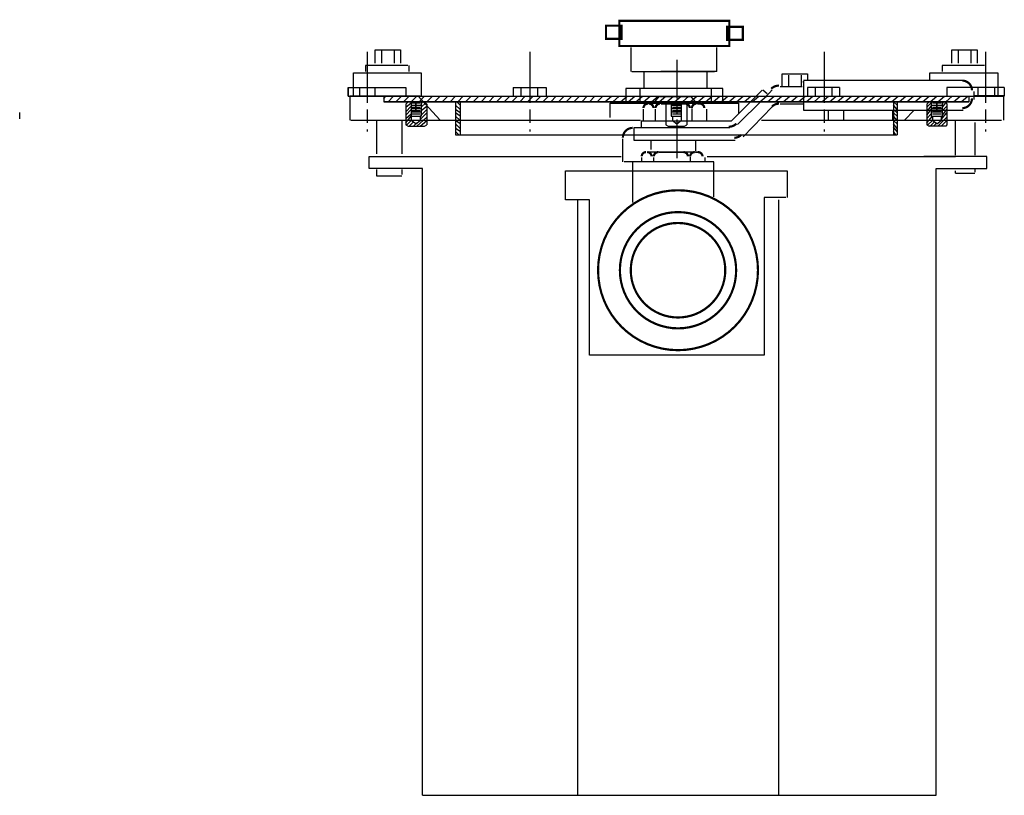
# Model space of a CAD drawing. Extents: x -2.45 to 2.45, y -1.24 to 1.15.
# Drawn here: x 0.69 to 2.45, y -1.24 to 0.15 of the extents above; entities that cross this region are included whole.
import ezdxf

# ---------------------------------------------------------------- set-up
doc = ezdxf.new("R2010")
doc.units = 0
doc.header["$MEASUREMENT"] = 0
doc.linetypes.add('LTYPE10', pattern=[0.097222, 0.055556, -0.041667])
doc.layers.add('LAYER_1', color=7, linetype='CONTINUOUS')

msp = doc.modelspace()

# ---------------------------------------------------------------- linework, layer by layer
at = {"layer": 'LAYER_1', "color": 7, "const_width": 0.00394}
for points in [[(1.7413, 0.1405), (1.7691, 0.1405), (1.7691, 0.117), (1.7413, 0.117)], [(1.7652, 0.1492), (1.9623, 0.1492), (1.9623, 0.104), (1.7652, 0.104)], [(1.9583, 0.1383), (1.9862, 0.1383), (1.9862, 0.1149), (1.9583, 0.1149)]]:
    msp.add_lwpolyline(points, close=True, dxfattribs=at)
for points in [[(2.3969, 0.0244, 0.414214), (2.3794, 0.042, 0.414214)], [(1.8162, 0.0007, 0.414214), (1.8084, -0.0071, 0.414214)], [(1.8262, -0.0071, 0.414214), (1.8184, 0.0007, 0.414214)], [(1.8379, 0.0007, 0.414214), (1.8301, -0.0071, 0.414214)], [(1.8913, -0.0071, 0.414214), (1.8835, 0.0007, 0.414214)], [(1.903, 0.0007, 0.414214), (1.8952, -0.0071, 0.414214)], [(1.9173, -0.0071, 0.414214), (1.9095, 0.0007, 0.414214)], [(2.0512, 0.0007, 0.201438), (2.0386, -0.0045, 0.201438)], [(2.3794, -0.0073, 0.414214), (2.3969, 0.0103, 0.414214)], [(1.7891, -0.0427, 0.414214), (1.7715, -0.0602, 0.414214)], [(1.9709, -0.0604, 0.201438), (1.9835, -0.0552, 0.201438)], [(1.8129, -0.0861, 0.414214), (1.8052, -0.0939, 0.414214)], [(1.8229, -0.0939, 0.414214), (1.8151, -0.0861, 0.414214)], [(1.8347, -0.0861, 0.414214), (1.8269, -0.0939, 0.414214)], [(1.888, -0.0939, 0.414214), (1.8802, -0.0861, 0.414214)], [(1.8998, -0.0861, 0.414214), (1.892, -0.0939, 0.414214)], [(1.9141, -0.0939, 0.414214), (1.9063, -0.0861, 0.414214)]]:
    msp.add_lwpolyline(points, format="xyb", dxfattribs=at)
for points in [[(2.0511, 0.0331), (2.0492, 0.033), (2.0473, 0.0327), (2.0454, 0.0322), (2.0436, 0.0316), (2.0419, 0.0308), (2.0402, 0.0298), (2.0387, 0.0287), (2.0373, 0.0274)], [(1.9611, -0.0407), (1.963, -0.0406), (1.9649, -0.0403), (1.9668, -0.0399), (1.9686, -0.0392), (1.9703, -0.0384), (1.972, -0.0374), (1.9735, -0.0363), (1.9749, -0.035)]]:
    msp.add_lwpolyline(points, dxfattribs=at)
for points in [[(2.0135, -0.2977, 1), (1.727, -0.2977, 1), (2.0135, -0.2977, 1)], [(1.9744, -0.2977, 1), (1.7661, -0.2977, 1), (1.9744, -0.2977, 1)], [(1.9549, -0.2977, 1), (1.7856, -0.2977, 1), (1.9549, -0.2977, 1)]]:
    msp.add_lwpolyline(points, format="xyb", close=True, dxfattribs=at)
at = {"layer": 'LAYER_1', "color": 7}
for points in [[(1.3132, 0.0933, 0), (1.3132, 0.0021, 0)], [(1.3277, 0.0734, 0), (1.3277, 0.0973, 0)], [(1.3277, 0.0973, 0), (1.3733, 0.0973, 0)], [(1.3397, 0.0734, 0), (1.3397, 0.0951, 0)], [(1.3624, 0.0734, 0), (1.3624, 0.0951, 0)], [(1.3733, 0.0973, 0), (1.3733, 0.0734, 0)], [(1.6045, 0.0933, 0), (1.6045, 0.0021, 0)], [(1.7856, 0.1016, 0), (1.7856, 0.0582, 0)], [(1.9397, 0.0582, 0), (1.9397, 0.1016, 0)], [(2.1318, 0.0933, 0), (2.1318, 0.0021, 0)], [(2.3607, 0.0734, 0), (2.3607, 0.0973, 0)], [(2.3607, 0.0973, 0), (2.4063, 0.0973, 0)], [(2.3726, 0.0734, 0), (2.3726, 0.0951, 0)], [(2.3954, 0.0734, 0), (2.3954, 0.0951, 0)], [(2.4063, 0.0973, 0), (2.4063, 0.0734, 0)], [(2.4211, 0.0933, 0), (2.4211, 0.0021, 0)], [(1.8681, 0.0794, 0), (1.8681, 0.01, 0)], [(1.8681, 0.0794, 0), (1.8681, 0.01, 0)], [(1.8681, 0.0794, 0), (1.8681, 0.01, 0)], [(1.8681, 0.0794, 0), (1.8681, 0.01, 0)], [(1.8681, 0.0794, 0), (1.8681, 0.01, 0)], [(1.2887, 0.0148, 0), (1.2887, 0.0561, 0)], [(1.2887, 0.0561, 0), (1.4102, 0.0561, 0)], [(1.2973, 0.0561, 0), (1.4015, 0.0561, 0)], [(1.3863, 0.0691, 0), (1.3104, 0.0691, 0)], [(1.3104, 0.0691, 0), (1.3104, 0.0582, 0)], [(1.3885, 0.0582, 0), (1.3885, 0.0691, 0)], [(1.4102, 0.0561, 0), (1.4102, 0.0148, 0)], [(1.7878, 0.0582, 0), (1.9354, 0.0582, 0)], [(1.8095, 0.0279, 0), (1.8095, 0.0582, 0)], [(1.9223, 0.0279, 0), (1.9223, 0.0582, 0)], [(2.0569, 0.0539, 0), (2.1025, 0.0539, 0)], [(2.0569, 0.0311, 0), (2.0569, 0.0539, 0)], [(2.1025, 0.0539, 0), (2.1025, 0.042, 0)], [(2.3216, 0.0431, 0), (2.3216, 0.0561, 0)], [(2.3216, 0.0561, 0), (2.4432, 0.0561, 0)], [(2.3303, 0.0561, 0), (2.4345, 0.0561, 0)], [(2.4193, 0.0691, 0), (2.3433, 0.0691, 0)], [(2.3433, 0.0691, 0), (2.3433, 0.0582, 0)], [(2.4215, 0.0582, 0), (2.4215, 0.0691, 0)], [(2.4432, 0.0561, 0), (2.4432, 0.0148, 0)], [(2.0688, 0.0311, 0), (2.0688, 0.0517, 0)], [(2.0916, 0.0311, 0), (2.0916, 0.0517, 0)], [(2.3813, 0.042, 0), (2.0949, 0.042, 0)], [(2.0949, 0.0409, 0), (2.0949, -0.0112, 0)], [(2.0949, 0.0387, 0), (2.0949, 0.0409, 0)], [(1.2795, 0.0298, 0), (1.2795, 0.014, 0)], [(1.2795, 0.014, 0), (1.2795, 0.0298, 0)], [(1.2795, 0.0298, 0), (1.3825, 0.0298, 0)], [(1.2993, 0.0298, 0), (1.2993, 0.014, 0)], [(1.327, 0.0298, 0), (1.327, 0.014, 0)], [(1.3825, 0.0298, 0), (1.3825, 0.014, 0)], [(1.5748, 0.0298, 0), (1.5748, 0.014, 0)], [(1.5748, 0.0298, 0), (1.6343, 0.0298, 0)], [(1.5887, 0.0298, 0), (1.5887, 0.014, 0)], [(1.6184, 0.0298, 0), (1.6184, 0.014, 0)], [(1.6343, 0.0298, 0), (1.6343, 0.014, 0)], [(1.9506, 0.0279, 0), (1.7769, 0.0279, 0)], [(1.7769, 0.0279, 0), (1.7769, 0.004, 0)], [(1.8019, 0.0279, 0), (1.8019, 0.004, 0)], [(1.9299, 0.0279, 0), (1.9299, 0.004, 0)], [(1.9506, 0.0018, 0), (1.9506, 0.0279, 0)], [(2.0211, 0.0246, 0), (1.9657, -0.0307, 0)], [(2.0341, 0.0203, 0), (2.0211, 0.0072, 0)], [(2.0222, 0.0257, 0), (2.0298, 0.0192, 0)], [(2.0392, 0.0254, 0), (2.0341, 0.0203, 0)], [(2.0927, 0.0311, 0), (2.053, 0.0311, 0)], [(2.1595, 0.0298, 0), (2.102, 0.0298, 0)], [(2.102, 0.0298, 0), (2.102, 0.014, 0)], [(2.1159, 0.0298, 0), (2.1159, 0.014, 0)], [(2.1456, 0.0298, 0), (2.1456, 0.014, 0)], [(2.1595, 0.0298, 0), (2.1595, 0.014, 0)], [(2.4548, 0.0298, 0), (2.3518, 0.0298, 0)], [(2.3518, 0.0298, 0), (2.3518, 0.014, 0)], [(2.4009, 0.0083, 0), (2.4009, 0.0224, 0)], [(2.4073, 0.0298, 0), (2.4073, 0.014, 0)], [(2.437, 0.0298, 0), (2.437, 0.014, 0)], [(2.4548, 0.0298, 0), (2.4548, 0.014, 0)], [(2.4548, 0.0298, 0), (2.4548, 0.014, 0)], [(1.2795, 0.014, 0), (1.3429, 0.014, 0)], [(1.2821, 0.0148, 0), (1.408, 0.0148, 0)], [(1.2821, 0.0148, 0), (1.2821, -0.0286, 0)], [(1.3429, 0.014, 0), (1.3825, 0.014, 0)], [(1.3429, 0.014, 0), (1.3429, 0.0041, 0)], [(1.3429, 0.01, 0), (1.3469, 0.014, 0)], [(1.3429, 0.0041, 0), (1.4717, 0.0041, 0)], [(1.3429, 0.0041, 0), (2.3914, 0.0041, 0)], [(2.3914, 0.0041, 0), (1.3429, 0.0041, 0)], [(1.3508, 0.0041, 0), (1.3607, 0.014, 0)], [(1.3647, 0.0041, 0), (1.3746, 0.014, 0)], [(1.3786, 0.0041, 0), (1.3885, 0.014, 0)], [(1.3825, 0.014, 0), (2.3518, 0.014, 0)], [(1.3865, 0.0041, 0), (1.3825, 0.0001, 0)], [(1.3825, -0.0058, 0), (1.3924, 0.0021, 0)], [(1.3825, 0.0001, 0), (1.3825, -0.0375, 0)], [(1.3865, 0.0041, 0), (1.3924, 0.0041, 0)], [(1.3924, 0.0041, 0), (1.4024, 0.014, 0)], [(1.3924, 0.0041, 0), (1.4103, 0.0041, 0)], [(1.3924, 0.0041, 0), (1.3924, -0.0217, 0)], [(1.3924, 0.0021, 0), (1.4083, 0.0021, 0)], [(1.4004, 0.0041, 0), (1.4004, -0.0138, 0)], [(1.4004, 0.0041, 0), (1.4004, -0.0138, 0)], [(1.4004, -0.0138, 0), (1.4004, 0.0041, 0)], [(1.4038, 0.0148, 0), (1.4439, -0.0286, 0)], [(1.4063, 0.0041, 0), (1.4162, 0.014, 0)], [(1.4103, 0.0041, 0), (1.4162, 0.0041, 0)], [(1.4103, 0.0041, 0), (1.4103, -0.0217, 0)], [(1.4103, 0.0001, 0), (1.4123, 0.0041, 0)], [(1.4103, -0.0058, 0), (1.4182, 0.0021, 0)], [(1.4162, 0.0041, 0), (1.4202, 0.0001, 0)], [(1.4202, 0.0041, 0), (1.4301, 0.014, 0)], [(1.4202, 0.0001, 0), (1.4202, -0.0375, 0)], [(1.4341, 0.0041, 0), (1.444, 0.014, 0)], [(1.4479, 0.0041, 0), (1.4579, 0.014, 0)], [(1.4618, 0.0041, 0), (1.4717, 0.014, 0)], [(1.4717, 0.0041, 0), (1.4797, 0.0041, 0)], [(1.4717, 0.0041, 0), (1.4717, -0.0554, 0)], [(1.4797, -0.0019, 0), (1.4737, 0.0041, 0)], [(1.4757, 0.0041, 0), (1.4856, 0.014, 0)], [(1.4797, 0.0041, 0), (1.4797, -0.0554, 0)], [(1.4896, 0.0041, 0), (1.4995, 0.014, 0)], [(1.5034, 0.0041, 0), (1.5133, 0.014, 0)], [(1.5173, 0.0041, 0), (1.5272, 0.014, 0)], [(1.5312, 0.0041, 0), (1.5411, 0.014, 0)], [(1.5451, 0.0041, 0), (1.555, 0.014, 0)], [(1.5589, 0.0041, 0), (1.5688, 0.014, 0)], [(1.5728, 0.0041, 0), (1.5827, 0.014, 0)], [(1.5867, 0.0041, 0), (1.5966, 0.014, 0)], [(1.6006, 0.0041, 0), (1.6105, 0.014, 0)], [(1.6144, 0.0041, 0), (1.6243, 0.014, 0)], [(1.6283, 0.0041, 0), (1.6382, 0.014, 0)], [(1.6422, 0.0041, 0), (1.6521, 0.014, 0)], [(1.6561, 0.0041, 0), (1.666, 0.014, 0)], [(1.6699, 0.0041, 0), (1.6798, 0.014, 0)], [(1.6838, 0.0041, 0), (1.6937, 0.014, 0)], [(1.6977, 0.0041, 0), (1.7076, 0.014, 0)], [(1.7116, 0.0041, 0), (1.7215, 0.014, 0)], [(1.7254, 0.0041, 0), (1.7353, 0.014, 0)], [(1.7393, 0.0041, 0), (1.7512, 0.014, 0)], [(1.7487, -0.0242, 0), (1.7487, 0.0018, 0)], [(1.7487, 0.0018, 0), (1.8231, 0.0018, 0)], [(1.7532, 0.0041, 0), (1.7651, 0.014, 0)], [(1.7671, 0.0041, 0), (1.7789, 0.014, 0)], [(1.7809, 0.0041, 0), (1.7928, 0.014, 0)], [(1.7948, 0.0041, 0), (1.8067, 0.014, 0)], [(1.8087, 0.0041, 0), (1.8206, 0.014, 0)], [(1.8182, 0.0007, 0), (1.8203, 0.0007, 0)], [(1.8193, 0.0018, 0), (1.9104, 0.0018, 0)], [(1.8226, 0.0041, 0), (1.8344, 0.014, 0)], [(1.8258, 0.0007, 0), (1.8366, 0.0138, 0)], [(1.8364, 0.0041, 0), (1.8483, 0.014, 0)], [(1.8366, 0.0138, 0), (1.893, 0.0138, 0)], [(1.8399, 0.0007, 0), (1.8854, 0.0007, 0)], [(1.8523, 0.0041, 0), (1.8483, 0.0001, 0)], [(1.8483, 0.0001, 0), (1.8483, -0.0375, 0)], [(1.8503, 0.0041, 0), (1.8622, 0.014, 0)], [(1.8523, 0.0041, 0), (1.882, 0.0041, 0)], [(1.8582, 0.0041, 0), (1.8582, -0.0217, 0)], [(1.8602, 0.0021, 0), (1.8761, 0.0021, 0)], [(1.8642, 0.0041, 0), (1.8761, 0.014, 0)], [(1.8681, 0.0001, 0), (1.8681, -0.0177, 0)], [(1.8681, 0.0001, 0), (1.8681, -0.0177, 0)], [(1.8681, 0.0001, 0), (1.8681, -0.0177, 0)], [(1.8681, 0.0001, 0), (1.8681, -0.0177, 0)], [(1.8681, 0.0001, 0), (1.8681, -0.0177, 0)], [(1.8761, 0.0041, 0), (1.8761, -0.0217, 0)], [(1.878, 0.0041, 0), (1.8899, 0.014, 0)], [(1.882, 0.0041, 0), (1.886, 0.0001, 0)], [(1.886, 0.0001, 0), (1.886, -0.0375, 0)], [(1.8919, 0.0041, 0), (1.9038, 0.014, 0)], [(1.893, 0.0138, 0), (1.9039, 0.0007, 0)], [(1.905, 0.0007, 0), (1.9115, 0.0007, 0)], [(1.9058, 0.0041, 0), (1.9177, 0.014, 0)], [(1.9137, 0.0018, 0), (1.9788, 0.0018, 0)], [(1.9197, 0.0041, 0), (1.9316, 0.014, 0)], [(1.9335, 0.0041, 0), (1.9454, 0.014, 0)], [(1.9474, 0.0041, 0), (1.9593, 0.014, 0)], [(1.9613, 0.0041, 0), (1.9732, 0.014, 0)], [(1.9752, 0.0041, 0), (1.9871, 0.014, 0)], [(2.0211, 0.0072, 0), (1.9769, -0.0369, 0)], [(1.9788, 0.0018, 0), (1.9788, -0.0177, 0)], [(1.989, 0.0041, 0), (2.0009, 0.014, 0)], [(2.0029, 0.0041, 0), (2.0148, 0.014, 0)], [(2.0168, 0.0041, 0), (2.0287, 0.014, 0)], [(2.0307, 0.0041, 0), (2.0426, 0.014, 0)], [(2.0445, 0.0041, 0), (2.0564, 0.014, 0)], [(2.0532, 0.0007, 0), (2.0949, 0.0007, 0)], [(2.0584, 0.0041, 0), (2.0703, 0.014, 0)], [(2.0723, 0.0041, 0), (2.0842, 0.014, 0)], [(2.0862, 0.0041, 0), (2.0981, 0.014, 0)], [(2.1, 0.0041, 0), (2.1119, 0.014, 0)], [(2.1139, 0.0041, 0), (2.1258, 0.014, 0)], [(2.1278, 0.0041, 0), (2.1397, 0.014, 0)], [(2.1417, 0.0041, 0), (2.1536, 0.014, 0)], [(2.1555, 0.0041, 0), (2.1674, 0.014, 0)], [(2.1694, 0.0041, 0), (2.1813, 0.014, 0)], [(2.1833, 0.0041, 0), (2.1952, 0.014, 0)], [(2.1972, 0.0041, 0), (2.2091, 0.014, 0)], [(2.211, 0.0041, 0), (2.2229, 0.014, 0)], [(2.2249, 0.0041, 0), (2.2368, 0.014, 0)], [(2.2388, 0.0041, 0), (2.2507, 0.014, 0)], [(2.2527, 0.0041, 0), (2.2646, 0.014, 0)], [(2.2566, 0.0041, 0), (2.2626, 0.0041, 0)], [(2.2566, 0.0041, 0), (2.2566, -0.0554, 0)], [(2.2626, -0.0019, 0), (2.2566, 0.0041, 0)], [(2.2626, 0.0041, 0), (2.2626, -0.0554, 0)], [(2.2626, 0.0041, 0), (2.3914, 0.0041, 0)], [(2.2665, 0.0041, 0), (2.2784, 0.014, 0)], [(2.2804, 0.0041, 0), (2.2923, 0.014, 0)], [(2.2943, 0.0041, 0), (2.3062, 0.014, 0)], [(2.3082, 0.0041, 0), (2.32, 0.014, 0)], [(2.32, 0.0041, 0), (2.3161, 0.0001, 0)], [(2.3161, -0.0058, 0), (2.324, 0.0021, 0)], [(2.3161, 0.0001, 0), (2.3161, -0.0375, 0)], [(2.32, 0.0041, 0), (2.324, 0.0041, 0)], [(2.322, 0.0041, 0), (2.3339, 0.014, 0)], [(2.324, 0.0041, 0), (2.324, -0.0217, 0)], [(2.324, 0.0041, 0), (2.3438, 0.0041, 0)], [(2.326, 0.0021, 0), (2.3419, 0.0021, 0)], [(2.3339, 0.0041, 0), (2.3339, -0.0138, 0)], [(2.3339, 0.0041, 0), (2.3339, -0.0138, 0)], [(2.3339, -0.0138, 0), (2.3339, 0.0041, 0)], [(2.3359, 0.0041, 0), (2.3478, 0.014, 0)], [(2.3438, -0.0217, 0), (2.3438, 0.0041, 0)], [(2.3438, 0.0041, 0), (2.3498, 0.0041, 0)], [(2.3438, 0.0001, 0), (2.3458, 0.0041, 0)], [(2.3438, -0.0058, 0), (2.3498, 0.0021, 0)], [(2.3498, 0.0041, 0), (2.3617, 0.014, 0)], [(2.3498, 0.0041, 0), (2.3518, 0.0001, 0)], [(2.3518, 0.014, 0), (2.3914, 0.014, 0)], [(2.3518, 0.0001, 0), (2.3518, -0.0375, 0)], [(2.3637, 0.0041, 0), (2.3755, 0.014, 0)], [(2.3775, 0.0041, 0), (2.3894, 0.014, 0)], [(2.3914, 0.014, 0), (2.3914, 0.0041, 0)], [(2.3914, 0.014, 0), (2.4548, 0.014, 0)], [(2.3914, 0.014, 0), (2.3914, 0.0041, 0)], [(2.454, 0.0148, 0), (2.4019, 0.0148, 0)], [(2.454, -0.0286, 0), (2.454, 0.0148, 0)], [(0.6908, -0.0264, 0), (0.6908, -0.0151, 0)], [(1.3132, -0.0098, 0), (1.3132, -0.0336, 0)], [(1.3825, -0.0138, 0), (1.3924, -0.0039, 0)], [(1.3825, -0.0197, 0), (1.3924, -0.0098, 0)], [(1.3924, -0.0019, 0), (1.4103, -0.0019, 0)], [(1.3924, -0.0058, 0), (1.4083, -0.0058, 0)], [(1.3924, -0.0078, 0), (1.4103, -0.0078, 0)], [(1.3924, -0.0118, 0), (1.4083, -0.0118, 0)], [(1.3924, -0.0138, 0), (1.4103, -0.0138, 0)], [(1.4083, -0.0276, 0), (1.4202, -0.0157, 0)], [(1.4103, -0.0118, 0), (1.4202, -0.0039, 0)], [(1.4103, -0.0197, 0), (1.4202, -0.0098, 0)], [(1.4797, -0.0098, 0), (1.4717, -0.0019, 0)], [(1.4797, -0.0157, 0), (1.4717, -0.0098, 0)], [(1.4797, -0.0217, 0), (1.4717, -0.0157, 0)], [(1.6045, -0.0098, 0), (1.6045, -0.0336, 0)], [(1.8084, -0.0296, 0), (1.8084, -0.009, 0)], [(1.8301, -0.0307, 0), (1.8301, -0.009, 0)], [(1.8582, -0.0019, 0), (1.8761, -0.0019, 0)], [(1.8582, -0.0078, 0), (1.8761, -0.0078, 0)], [(1.8582, -0.0138, 0), (1.8761, -0.0138, 0)], [(1.8602, -0.0058, 0), (1.8761, -0.0058, 0)], [(1.8602, -0.0118, 0), (1.8761, -0.0118, 0)], [(1.8952, -0.0079, 0), (1.8952, -0.0286, 0)], [(1.9213, -0.009, 0), (1.9213, -0.0307, 0)], [(1.9868, -0.0585, 0), (2.0392, -0.0051, 0)], [(2.0949, -0.0112, 0), (2.3813, -0.0112, 0)], [(2.1318, -0.0098, 0), (2.1318, -0.0336, 0)], [(2.1394, -0.0112, 0), (2.1394, -0.0286, 0)], [(2.1676, -0.0286, 0), (2.1676, -0.0112, 0)], [(2.2544, -0.0112, 0), (2.2544, -0.0286, 0)], [(2.2626, -0.0098, 0), (2.2566, -0.0019, 0)], [(2.2626, -0.0157, 0), (2.2566, -0.0098, 0)], [(2.2626, -0.0217, 0), (2.2566, -0.0157, 0)], [(2.2934, -0.0112, 0), (2.2761, -0.0286, 0)], [(2.3161, -0.0138, 0), (2.324, -0.0039, 0)], [(2.3161, -0.0197, 0), (2.324, -0.0098, 0)], [(2.324, -0.0019, 0), (2.3438, -0.0019, 0)], [(2.324, -0.0078, 0), (2.3438, -0.0078, 0)], [(2.324, -0.0138, 0), (2.3438, -0.0138, 0)], [(2.326, -0.0058, 0), (2.3419, -0.0058, 0)], [(2.326, -0.0118, 0), (2.3419, -0.0118, 0)], [(2.3419, -0.0276, 0), (2.3518, -0.0157, 0)], [(2.3438, -0.0118, 0), (2.3518, -0.0039, 0)], [(2.3438, -0.0197, 0), (2.3518, -0.0098, 0)], [(2.4211, -0.0098, 0), (2.4211, -0.0336, 0)], [(1.2843, -0.0286, 0), (1.803, -0.0286, 0)], [(1.3299, -0.0286, 0), (1.3299, -0.0893, 0)], [(1.3755, -0.0286, 0), (1.3755, -0.0893, 0)], [(1.3825, -0.0257, 0), (1.3924, -0.0177, 0)], [(1.3825, -0.0336, 0), (1.3924, -0.0217, 0)], [(1.3845, -0.0375, 0), (1.3924, -0.0296, 0)], [(1.3885, -0.0395, 0), (1.3964, -0.0316, 0)], [(1.3924, -0.0177, 0), (1.4083, -0.0177, 0)], [(1.3924, -0.0217, 0), (1.4083, -0.0217, 0)], [(1.3924, -0.0217, 0), (1.3924, -0.0296, 0)], [(1.4004, -0.0356, 0), (1.3924, -0.0296, 0)], [(1.3964, -0.0395, 0), (1.4024, -0.0336, 0)], [(1.4004, -0.0356, 0), (1.4083, -0.0296, 0)], [(1.4024, -0.0395, 0), (1.4202, -0.0237, 0)], [(1.4083, -0.0217, 0), (1.4103, -0.0217, 0)], [(1.4103, -0.0217, 0), (1.4083, -0.0217, 0)], [(1.4083, -0.0217, 0), (1.4083, -0.0296, 0)], [(1.4083, -0.0395, 0), (1.4202, -0.0296, 0)], [(1.4797, -0.0296, 0), (1.4717, -0.0217, 0)], [(1.4797, -0.0356, 0), (1.4717, -0.0296, 0)], [(1.9657, -0.0307, 0), (1.8041, -0.0307, 0)], [(1.8041, -0.0307, 0), (1.8041, -0.0427, 0)], [(1.8582, -0.0217, 0), (1.8761, -0.0217, 0)], [(1.8582, -0.0217, 0), (1.8602, -0.0217, 0)], [(1.8602, -0.0177, 0), (1.8761, -0.0177, 0)], [(1.8602, -0.0217, 0), (1.8602, -0.0296, 0)], [(1.8602, -0.0296, 0), (1.8681, -0.0356, 0)], [(1.8681, -0.0276, 0), (1.8681, -0.097, 0)], [(1.8681, -0.0276, 0), (1.8681, -0.097, 0)], [(1.8681, -0.0276, 0), (1.8681, -0.097, 0)], [(1.8681, -0.0276, 0), (1.8681, -0.097, 0)], [(1.8681, -0.0276, 0), (1.8681, -0.097, 0)], [(1.8681, -0.0356, 0), (1.8761, -0.0296, 0)], [(1.8761, -0.0217, 0), (1.8761, -0.0296, 0)], [(2.02, -0.0286, 0), (2.4497, -0.0286, 0)], [(2.2626, -0.0296, 0), (2.2566, -0.0217, 0)], [(2.2626, -0.0356, 0), (2.2566, -0.0296, 0)], [(2.3161, -0.0257, 0), (2.324, -0.0177, 0)], [(2.3161, -0.0336, 0), (2.326, -0.0217, 0)], [(2.3181, -0.0375, 0), (2.326, -0.0296, 0)], [(2.322, -0.0395, 0), (2.33, -0.0316, 0)], [(2.324, -0.0217, 0), (2.326, -0.0217, 0)], [(2.324, -0.0217, 0), (2.326, -0.0217, 0)], [(2.326, -0.0177, 0), (2.3419, -0.0177, 0)], [(2.326, -0.0217, 0), (2.3419, -0.0217, 0)], [(2.326, -0.0217, 0), (2.326, -0.0296, 0)], [(2.3339, -0.0356, 0), (2.326, -0.0296, 0)], [(2.328, -0.0395, 0), (2.3339, -0.0336, 0)], [(2.3339, -0.0356, 0), (2.3419, -0.0296, 0)], [(2.3359, -0.0395, 0), (2.3518, -0.0237, 0)], [(2.3419, -0.0217, 0), (2.3438, -0.0217, 0)], [(2.3419, -0.0217, 0), (2.3438, -0.0217, 0)], [(2.3419, -0.0217, 0), (2.3419, -0.0296, 0)], [(2.3419, -0.0395, 0), (2.3518, -0.0296, 0)], [(2.3672, -0.0915, 0), (2.3672, -0.0286, 0)], [(2.4019, -0.0329, 0), (2.4019, -0.0915, 0)], [(1.3132, -0.0455, 0), (1.3132, -0.0494, 0)], [(1.3825, -0.0375, 0), (1.3865, -0.0395, 0)], [(1.3865, -0.0395, 0), (1.4162, -0.0395, 0)], [(1.4162, -0.0395, 0), (1.4202, -0.0375, 0)], [(1.4797, -0.0435, 0), (1.4717, -0.0356, 0)], [(1.4797, -0.0494, 0), (1.4717, -0.0435, 0)], [(1.4777, -0.0554, 0), (1.4717, -0.0494, 0)], [(1.6045, -0.0455, 0), (1.6045, -0.0494, 0)], [(1.791, -0.0427, 0), (1.791, -0.0644, 0)], [(1.9631, -0.0427, 0), (1.791, -0.0427, 0)], [(1.8483, -0.0375, 0), (1.8523, -0.0395, 0)], [(1.8523, -0.0395, 0), (1.882, -0.0395, 0)], [(1.882, -0.0395, 0), (1.886, -0.0375, 0)], [(2.1318, -0.0455, 0), (2.1318, -0.0494, 0)], [(2.2626, -0.0435, 0), (2.2566, -0.0356, 0)], [(2.2626, -0.0494, 0), (2.2566, -0.0415, 0)], [(2.2606, -0.0554, 0), (2.2566, -0.0494, 0)], [(2.3161, -0.0375, 0), (2.32, -0.0395, 0)], [(2.3498, -0.0395, 0), (2.32, -0.0395, 0)], [(2.3518, -0.0375, 0), (2.3498, -0.0395, 0)], [(2.4211, -0.0455, 0), (2.4211, -0.0494, 0)], [(1.4717, -0.0554, 0), (1.4797, -0.0554, 0)], [(1.4797, -0.0554, 0), (2.2566, -0.0554, 0)], [(1.7715, -0.1034, 0), (1.7715, -0.0622, 0)], [(1.791, -0.0644, 0), (1.9668, -0.0644, 0)], [(1.8214, -0.0644, 0), (1.8214, -0.0817, 0)], [(1.9017, -0.0644, 0), (1.9017, -0.0839, 0)], [(1.9668, -0.0644, 0), (1.9729, -0.0644, 0)], [(2.2566, -0.0554, 0), (2.2626, -0.0554, 0)], [(1.8149, -0.0861, 0), (1.8171, -0.0861, 0)], [(1.816, -0.0855, 0), (1.9071, -0.0855, 0)], [(1.8366, -0.0861, 0), (1.8822, -0.0861, 0)], [(1.9017, -0.0861, 0), (1.9082, -0.0861, 0)], [(1.3169, -0.1154, 0), (1.3169, -0.0937, 0)], [(1.3169, -0.0937, 0), (1.4297, -0.0937, 0)], [(1.382, -0.0937, 0), (1.7683, -0.0937, 0)], [(1.9343, -0.1034, 0), (1.7737, -0.1034, 0)], [(1.7889, -0.1034, 0), (1.7889, -0.1761, 0)], [(1.8052, -0.1023, 0), (1.8052, -0.0958, 0)], [(1.8269, -0.1034, 0), (1.8269, -0.0958, 0)], [(1.892, -0.0948, 0), (1.892, -0.1034, 0)], [(1.918, -0.0958, 0), (1.918, -0.1034, 0)], [(1.9223, -0.0937, 0), (2.3672, -0.0937, 0)], [(1.9343, -0.1664, 0), (1.9343, -0.1034, 0)], [(2.3629, -0.0937, 0), (2.3108, -0.0937, 0)], [(2.4236, -0.0937, 0), (2.3629, -0.0937, 0)], [(2.4236, -0.1154, 0), (2.4236, -0.0937, 0)], [(1.4124, -0.1154, 0), (1.3169, -0.1154, 0)], [(1.3299, -0.1175, 0), (1.3299, -0.1284, 0)], [(1.3755, -0.1175, 0), (1.3755, -0.1262, 0)], [(1.4124, -1.2384, 0), (1.4124, -0.1154, 0)], [(1.6684, -0.1718, 0), (1.6684, -0.1197, 0)], [(1.6684, -0.1197, 0), (2.0656, -0.1197, 0)], [(1.6771, -0.1197, 0), (2.0547, -0.1197, 0)], [(2.0656, -0.1197, 0), (2.0656, -0.1675, 0)], [(2.3325, -0.1154, 0), (2.3737, -0.1154, 0)], [(2.3325, -1.2384, 0), (2.3325, -0.1154, 0)], [(2.3672, -0.124, 0), (2.3672, -0.1197, 0)], [(2.3737, -0.1154, 0), (2.4236, -0.1154, 0)], [(2.4019, -0.1175, 0), (2.4019, -0.1219, 0)], [(1.3299, -0.1284, 0), (1.3755, -0.1284, 0)], [(2.3672, -0.124, 0), (2.4019, -0.124, 0)], [(1.7118, -0.1718, 0), (1.6684, -0.1718, 0)], [(1.6901, -0.1718, 0), (1.6901, -1.2384, 0)], [(1.7118, -0.4496, 0), (1.7118, -0.1718, 0)], [(2.0634, -0.1675, 0), (2.0243, -0.1675, 0)], [(2.0243, -0.1675, 0), (2.0243, -0.4496, 0)], [(2.0504, -0.1718, 0), (2.0504, -1.2384, 0)], [(2.0243, -0.4496, 0), (1.7118, -0.4496, 0)], [(1.4124, -1.2384, 0), (2.3325, -1.2384, 0)]]:
    msp.add_polyline3d(points, dxfattribs=at)
at = {"layer": 'LAYER_1', "color": 7, "linetype": 'LTYPE10'}
msp.add_polyline3d([(1.9397, 0.0582, 0), (1.7856, 0.0582, 0)], dxfattribs=at)

doc.saveas('drawing.dxf')
